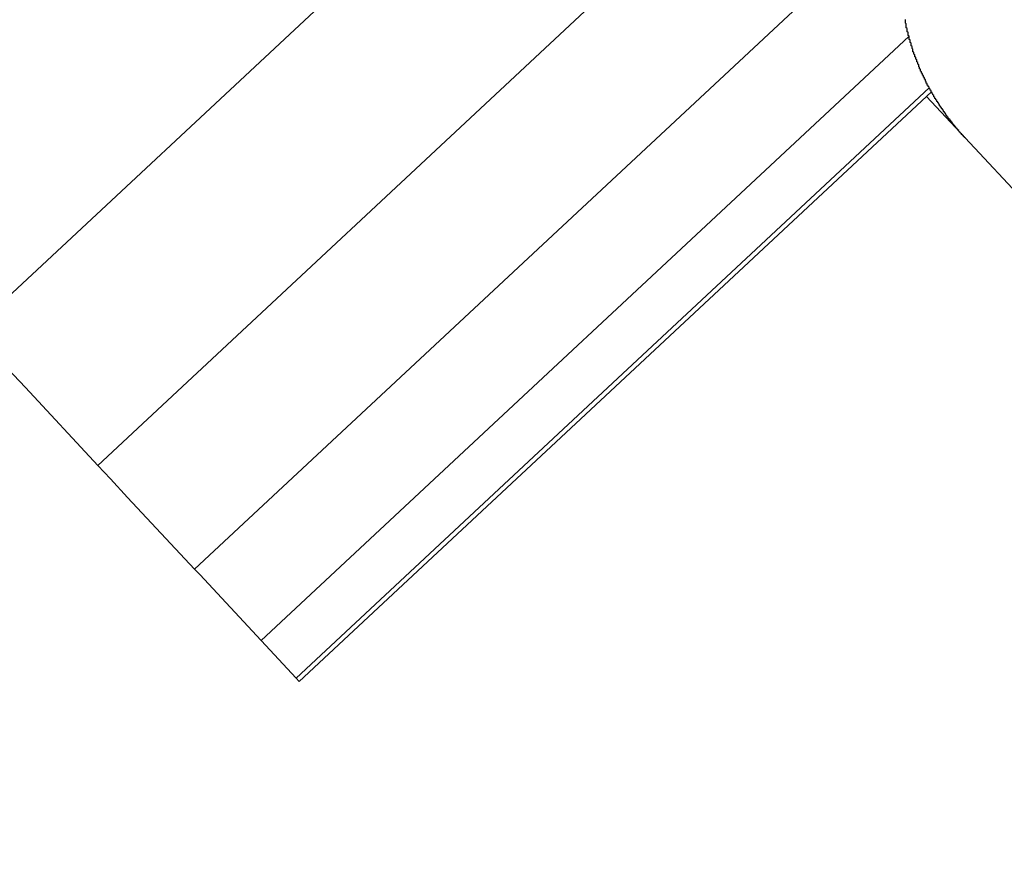
# Model space of a CAD drawing. Extents: x 0 to 840, y 0 to 594.
# Drawn here: x 440 to 450, y 295 to 303 of the extents above; entities that cross this region are included whole.
import ezdxf

# ---------------------------------------------------------------- set-up
doc = ezdxf.new("R2010")
doc.units = 0
doc.header["$LTSCALE"] = 20
doc.layers.get('0').update_dxf_attribs({"linetype": 'CONTINUOUS'})
doc.layers.get('DEFPOINTS').update_dxf_attribs({"linetype": 'CONTINUOUS'})
doc.layers.add('BEM', color=7, linetype='CONTINUOUS')
doc.layers.add('STEMPEL', color=3, linetype='CONTINUOUS')
doc.styles.get("Standard").update_dxf_attribs({"font": 'simplex.shx', "width": 0.8})
doc.dimstyles.get("Standard").update_dxf_attribs({"dimtxt": 0.18, "dimasz": 0.18, "dimexe": 0.18, "dimexo": 0.0625, "dimgap": 0.09, "dimtad": 0, "dimtih": 1, "dimtoh": 1, "dimzin": 0, "dimcen": 0.09, "dimazin": 3, "dimtfac": 1, "dimtofl": 0, "dimtmove": 0, "dimatfit": 3})

# ---------------------------------------------------------------- blocks, each defined once
blk = doc.blocks.new('*D13')
at = {"layer": 'BEM', "color": 0}
blk.add_arc((347.905, 255.364), 58.341, 49.8774, 173.12125, dxfattribs=at)
for points in [[(386.306, 300.821), (384.698, 299.13), (390.574, 295.151)], [(291.149, 262.282), (288.82, 262.421), (289.565, 255.364)]]:
    blk.add_solid(points, dxfattribs=at)
at = {"layer": 'DEFPOINTS', "color": 0}
for p in [(457.952, 357.98), (349.264, 313.689), (371.672, 277.526), (122.674, 255.364), (315.409, 255.364)]:
    blk.add_point(p, dxfattribs=at)
at = {"layer": 'BEM', "color": 1}
blk.add_text('137?', height=7, dxfattribs=at).set_placement((310.142, 303.303))
blk = doc.blocks.new('DECKEL')
at = {"color": 3, "linetype": 'CONTINUOUS', "extrusion": (0.731354, 0.681998, -2e-16)}
for p, q in [((1062.575, 315.624, -5.071), (1070.876, 323.364, -5.071)), ((1063.895, 314.208, -5.071), (1072.196, 321.949, -5.071)), ((1064.911, 313.118, -5.071), (1072.599, 320.287, -5.071)), ((1065.609, 312.37, -5.071), (1072.406, 318.709, -5.071)), ((1065.976, 311.976, -5.071), (1072.619, 318.17, -5.071)), ((1066.009, 311.941, -5.071), (1072.643, 318.127, -5.071)), ((1072.591, 318.079, -5.071), (1072.998, 317.643, -5.071)), ((1073.978, 316.592, -5.071), (1072.998, 317.643, -5.071)), ((1063.134, 315.024, -5.071), (1062.946, 315.225, -5.071)), ((1063.134, 315.024, -5.071), (1063.895, 314.208, -5.071)), ((1063.895, 314.208, -5.071), (1064.028, 314.066, -5.071)), ((1064.207, 313.873, -5.071), (1064.028, 314.066, -5.071)), ((1064.207, 313.873, -5.071), (1064.911, 313.118, -5.071)), ((1064.964, 313.062, -5.071), (1064.911, 313.118, -5.071)), ((1064.964, 313.062, -5.071), (1065.609, 312.37, -5.071)), ((1065.609, 312.37, -5.071), (1065.976, 311.976, -5.071)), ((1065.976, 311.976, -5.071), (1066.009, 311.941, -5.071))]:
    blk.add_line(p, q, dxfattribs=at)
at = {"color": 3}
blk.add_polyline3d([(1073, 317.643, -5.071), (1072.99, 317.647, -5.071), (1072.99, 317.651, -5.071), (1072.99, 317.655, -5.071), (1072.98, 317.659, -5.071), (1072.98, 317.663, -5.071), (1072.98, 317.667, -5.071), (1072.97, 317.671, -5.071), (1072.97, 317.676, -5.071), (1072.96, 317.68, -5.071), (1072.96, 317.684, -5.071), (1072.96, 317.688, -5.071), (1072.95, 317.692, -5.071), (1072.95, 317.697, -5.071), (1072.95, 317.701, -5.071), (1072.94, 317.705, -5.071), (1072.94, 317.709, -5.071), (1072.93, 317.714, -5.071), (1072.93, 317.718, -5.071), (1072.93, 317.722, -5.071), (1072.92, 317.727, -5.071), (1072.92, 317.731, -5.071), (1072.92, 317.735, -5.071), (1072.91, 317.74, -5.071), (1072.91, 317.744, -5.071), (1072.9, 317.749, -5.071), (1072.9, 317.753, -5.071), (1072.9, 317.758, -5.071), (1072.89, 317.762, -5.071), (1072.89, 317.767, -5.071), (1072.89, 317.771, -5.071), (1072.88, 317.776, -5.071), (1072.88, 317.78, -5.071), (1072.88, 317.785, -5.071), (1072.87, 317.789, -5.071), (1072.87, 317.794, -5.071), (1072.86, 317.798, -5.071), (1072.86, 317.803, -5.071), (1072.86, 317.808, -5.071), (1072.85, 317.812, -5.071), (1072.85, 317.817, -5.071), (1072.85, 317.821, -5.071), (1072.84, 317.826, -5.071), (1072.84, 317.831, -5.071), (1072.84, 317.835, -5.071), (1072.83, 317.84, -5.071), (1072.83, 317.845, -5.071), (1072.82, 317.85, -5.071), (1072.82, 317.854, -5.071), (1072.82, 317.859, -5.071), (1072.81, 317.864, -5.071), (1072.81, 317.869, -5.071), (1072.81, 317.873, -5.071), (1072.8, 317.878, -5.071), (1072.8, 317.883, -5.071), (1072.8, 317.888, -5.071), (1072.79, 317.893, -5.071), (1072.79, 317.898, -5.071), (1072.79, 317.902, -5.071), (1072.78, 317.907, -5.071), (1072.78, 317.912, -5.071), (1072.78, 317.917, -5.071), (1072.77, 317.922, -5.071), (1072.77, 317.927, -5.071), (1072.77, 317.932, -5.071), (1072.76, 317.937, -5.071), (1072.76, 317.942, -5.071), (1072.76, 317.947, -5.071), (1072.75, 317.951, -5.071), (1072.75, 317.956, -5.071), (1072.75, 317.961, -5.071), (1072.74, 317.966, -5.071), (1072.74, 317.971, -5.071), (1072.74, 317.976, -5.071), (1072.73, 317.981, -5.071), (1072.73, 317.986, -5.071), (1072.73, 317.991, -5.071), (1072.72, 317.996, -5.071), (1072.72, 318.002, -5.071), (1072.72, 318.007, -5.071), (1072.71, 318.012, -5.071), (1072.71, 318.017, -5.071), (1072.71, 318.022, -5.071), (1072.7, 318.027, -5.071), (1072.7, 318.032, -5.071), (1072.7, 318.037, -5.071), (1072.69, 318.042, -5.071), (1072.69, 318.047, -5.071), (1072.69, 318.052, -5.071), (1072.68, 318.058, -5.071), (1072.68, 318.063, -5.071), (1072.68, 318.068, -5.071), (1072.67, 318.073, -5.071), (1072.67, 318.078, -5.071), (1072.67, 318.083, -5.071), (1072.67, 318.088, -5.071), (1072.66, 318.094, -5.071), (1072.66, 318.099, -5.071), (1072.66, 318.104, -5.071), (1072.65, 318.109, -5.071), (1072.65, 318.114, -5.071), (1072.65, 318.119, -5.071), (1072.64, 318.125, -5.071), (1072.64, 318.13, -5.071), (1072.64, 318.135, -5.071), (1072.64, 318.14, -5.071), (1072.63, 318.145, -5.071), (1072.63, 318.151, -5.071), (1072.63, 318.156, -5.071), (1072.62, 318.161, -5.071), (1072.62, 318.166, -5.071), (1072.62, 318.171, -5.071), (1072.62, 318.177, -5.071), (1072.61, 318.182, -5.071), (1072.61, 318.187, -5.071), (1072.61, 318.192, -5.071), (1072.6, 318.198, -5.071), (1072.6, 318.203, -5.071), (1072.6, 318.208, -5.071), (1072.6, 318.213, -5.071), (1072.59, 318.219, -5.071), (1072.59, 318.224, -5.071), (1072.59, 318.229, -5.071), (1072.59, 318.234, -5.071), (1072.58, 318.239, -5.071), (1072.58, 318.245, -5.071), (1072.58, 318.25, -5.071), (1072.58, 318.255, -5.071), (1072.57, 318.26, -5.071), (1072.57, 318.266, -5.071), (1072.57, 318.271, -5.071), (1072.57, 318.276, -5.071), (1072.56, 318.281, -5.071), (1072.56, 318.286, -5.071), (1072.56, 318.292, -5.071), (1072.56, 318.297, -5.071), (1072.55, 318.302, -5.071), (1072.55, 318.307, -5.071), (1072.55, 318.313, -5.071), (1072.55, 318.318, -5.071), (1072.54, 318.323, -5.071), (1072.54, 318.328, -5.071), (1072.54, 318.333, -5.071), (1072.54, 318.338, -5.071), (1072.53, 318.344, -5.071), (1072.53, 318.349, -5.071), (1072.53, 318.354, -5.071), (1072.53, 318.359, -5.071), (1072.53, 318.364, -5.071), (1072.52, 318.37, -5.071), (1072.52, 318.375, -5.071), (1072.52, 318.38, -5.071), (1072.52, 318.385, -5.071), (1072.51, 318.39, -5.071), (1072.51, 318.395, -5.071), (1072.51, 318.4, -5.071), (1072.51, 318.406, -5.071), (1072.51, 318.411, -5.071), (1072.5, 318.416, -5.071), (1072.5, 318.421, -5.071), (1072.5, 318.426, -5.071), (1072.5, 318.431, -5.071), (1072.5, 318.436, -5.071), (1072.49, 318.441, -5.071), (1072.49, 318.447, -5.071), (1072.49, 318.452, -5.071), (1072.49, 318.457, -5.071), (1072.49, 318.462, -5.071), (1072.48, 318.468, -5.071), (1072.48, 318.473, -5.071), (1072.48, 318.478, -5.071), (1072.48, 318.483, -5.071), (1072.48, 318.489, -5.071), (1072.47, 318.494, -5.071), (1072.47, 318.499, -5.071), (1072.47, 318.505, -5.071), (1072.47, 318.51, -5.071), (1072.47, 318.515, -5.071), (1072.46, 318.521, -5.071), (1072.46, 318.526, -5.071), (1072.46, 318.532, -5.071), (1072.46, 318.537, -5.071), (1072.46, 318.543, -5.071), (1072.45, 318.548, -5.071), (1072.45, 318.554, -5.071), (1072.45, 318.559, -5.071), (1072.45, 318.565, -5.071), (1072.45, 318.57, -5.071), (1072.45, 318.576, -5.071), (1072.44, 318.581, -5.071), (1072.44, 318.587, -5.071), (1072.44, 318.592, -5.071), (1072.44, 318.598, -5.071), (1072.44, 318.603, -5.071), (1072.43, 318.609, -5.071), (1072.43, 318.615, -5.071), (1072.43, 318.62, -5.071), (1072.43, 318.626, -5.071), (1072.43, 318.632, -5.071), (1072.43, 318.637, -5.071), (1072.42, 318.643, -5.071), (1072.42, 318.649, -5.071), (1072.42, 318.654, -5.071), (1072.42, 318.66, -5.071), (1072.42, 318.666, -5.071), (1072.42, 318.671, -5.071), (1072.41, 318.677, -5.071), (1072.41, 318.683, -5.071), (1072.41, 318.689, -5.071), (1072.41, 318.694, -5.071), (1072.41, 318.7, -5.071), (1072.41, 318.706, -5.071), (1072.41, 318.712, -5.071), (1072.4, 318.717, -5.071), (1072.4, 318.723, -5.071), (1072.4, 318.729, -5.071), (1072.4, 318.735, -5.071), (1072.4, 318.74, -5.071), (1072.4, 318.746, -5.071), (1072.4, 318.752, -5.071), (1072.39, 318.758, -5.071), (1072.39, 318.764, -5.071), (1072.39, 318.77, -5.071), (1072.39, 318.775, -5.071), (1072.39, 318.781, -5.071), (1072.39, 318.787, -5.071), (1072.39, 318.793, -5.071), (1072.38, 318.799, -5.071), (1072.38, 318.805, -5.071), (1072.38, 318.811, -5.071), (1072.38, 318.816, -5.071), (1072.38, 318.822, -5.071), (1072.38, 318.828, -5.071), (1072.38, 318.834, -5.071), (1072.38, 318.84, -5.071), (1072.37, 318.846, -5.071), (1072.37, 318.852, -5.071), (1072.37, 318.858, -5.071), (1072.37, 318.863, -5.071), (1072.37, 318.869, -5.071), (1072.37, 318.875, -5.071), (1072.37, 318.881, -5.071), (1072.37, 318.887, -5.071)], dxfattribs=at)

msp = doc.modelspace()

# ---------------------------------------------------------------- block references
at = {"layer": 'STEMPEL'}
msp.add_blockref('DECKEL', (-623.188, -15.447, 5.071), dxfattribs=at)

# ---------------------------------------------------------------- dimensions: what is measured, and where the dimension line sits
at = {"layer": 'BEM'}
dim = msp.add_angular_dim_2l(base=(349.264, 313.689), line1=((122.674, 255.364), (315.409, 255.364)), line2=((371.672, 277.526), (457.952, 357.98)), dimstyle='Standard', override={"dimscale": 2, "dimtxt": 3.5, "dimasz": 3.5, "dimexe": 1, "dimexo": 1, "dimgap": 1.5, "dimtad": 1, "dimtih": 0, "dimtoh": 0, "dimdec": 2, "dimzin": 8, "dimcen": 1.5, "dimclrt": 1, "dimadec": 2, "dimazin": 2, "dimtfac": 0.514286, "dimtdec": 2, "dimtofl": 1, "dimtzin": 8}, dxfattribs=at)
dim.commit()
dim.dimension.update_dxf_attribs({"geometry": '*D13', "text_midpoint": (324.142, 315.693)})

doc.saveas('drawing.dxf')
